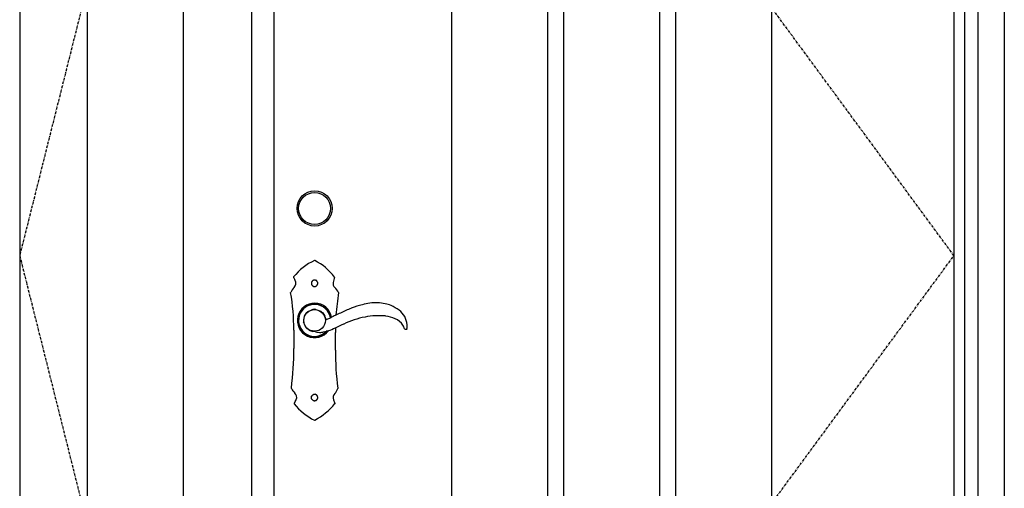
# Model space of a CAD drawing. Extents: x 0 to 27931, y 0 to 20000.
# Drawn here: x 8865 to 10097, y 12937 to 13522 of the extents above; entities that cross this region are included whole.
import ezdxf

# ---------------------------------------------------------------- set-up
doc = ezdxf.new("R2010")
doc.units = 0
doc.linetypes.add('ITTENSAU', pattern=[5.5, 3, -1, 0.5, -1])
doc.layers.add('YKK_A1', color=4, linetype='CONTINUOUS')
doc.layers.add('YKK_A2', color=3, linetype='CONTINUOUS')

msp = doc.modelspace()

# ---------------------------------------------------------------- linework, layer by layer
at = {"layer": 'YKK_A1'}
for p, q in [((8865.5, 14383.5), (8865.5, 12071.5)), ((9155.5, 14383.5), (9155.5, 12071.5)), ((9183.5, 14383.5), (9183.5, 12071.5)), ((10034.5, 14383.5), (10034.5, 12071.5)), ((9406, 13641.5), (9406, 12071.5)), ((9526, 13641.5), (9526, 12071.5)), ((9546, 13641.5), (9546, 12071.5)), ((9666, 13641.5), (9666, 12071.5)), ((9686, 13641.5), (9686, 12071.5)), ((9806, 13641.5), (9806, 12071.5))]:
    msp.add_line(p, q, dxfattribs=at)
at = {"layer": 'YKK_A1', "linetype": 'ITTENSAU'}
for p, q in [((9155.5, 14383.5), (8865.5, 13227.5)), ((10034.5, 13227.5), (9183.5, 14383.5)), ((8865.5, 13227.5), (9155.5, 12071.5)), ((9183.5, 12071.5), (10034.5, 13227.5))]:
    msp.add_line(p, q, dxfattribs=at)
at = {"layer": 'YKK_A1', "linetype": 'ByBlock', "lineweight": -2}
for p, q in [((8950.5, 12071.5), (8950.5, 14383.5)), ((9070.5, 12071.5), (9070.5, 14383.5))]:
    msp.add_line(p, q, dxfattribs=at)
at = {"layer": 'YKK_A2'}
for p, q in [((10064.5, 14441), (10064.5, 11994)), ((10097.5, 14441), (10097.5, 11994)), ((10047.5, 13537.5), (10047.5, 12352.5)), ((9226.6, 13157.7), (9230.9, 13159.7)), ((9235.9, 13160.3), (9242.4, 13157.9)), ((9221.8, 13151.6), (9224.9, 13156.3)), ((9242.6, 13157.7), (9244.7, 13155.9)), ((9244.7, 13155.9), (9247.2, 13151.6)), ((9222.6, 13140.3), (9220.8, 13144.4)), ((9223.4, 13138.3), (9222.6, 13140.3))]:
    msp.add_line(p, q, dxfattribs=at)
at = {"layer": 'YKK_A2', "linetype": 'Continuous'}
for p, q in [((9208.5, 13134.5), (9208.5, 13111.5)), ((9347.4, 13135.7), (9349.6, 13135.6)), ((9260.5, 13109.5), (9260.5, 13131.5)), ((9232.1, 13046.9), (9232.3, 13046.7)), ((9233.4, 13053.9), (9233.1, 13053.8)), ((9234, 13054), (9233.4, 13053.9)), ((9235.1, 13054.1), (9234.8, 13054)), ((9235.9, 13053.7), (9235.1, 13054.1)), ((9232.3, 13046.7), (9232.9, 13046.4))]:
    msp.add_line(p, q, dxfattribs=at)
at = {"layer": 'YKK_A2', "linetype": 'Continuous', "flags": 128}
for points in [[(9231.7, 13195.8), (9231.6, 13195.7), (9231.5, 13195.5), (9231.4, 13195.3), (9231.3, 13195.2), (9231.2, 13195), (9231, 13194.9), (9230.9, 13194.7), (9230.8, 13194.6)], [(9233, 13196.7), (9232.9, 13196.6), (9232.7, 13196.5), (9232.5, 13196.4), (9232.4, 13196.3), (9232.2, 13196.2), (9232, 13196), (9231.9, 13195.9), (9231.7, 13195.8)], [(9234.9, 13197), (9234.7, 13197), (9234.4, 13196.9), (9234.2, 13196.9), (9234, 13196.9), (9233.7, 13196.8), (9233.5, 13196.8), (9233.3, 13196.8), (9233, 13196.7)], [(9237.1, 13196.2), (9236.8, 13196.3), (9236.5, 13196.4), (9236.3, 13196.5), (9236, 13196.6), (9235.7, 13196.7), (9235.4, 13196.8), (9235.2, 13196.9), (9234.9, 13197)], [(9238.4, 13194.1), (9238.2, 13194.4), (9238.1, 13194.7), (9237.9, 13194.9), (9237.7, 13195.2), (9237.6, 13195.4), (9237.4, 13195.7), (9237.3, 13195.9), (9237.1, 13196.2)], [(9230.8, 13194.6), (9230.8, 13194.4), (9230.7, 13194.3), (9230.7, 13194.1), (9230.6, 13194), (9230.6, 13193.8), (9230.6, 13193.6), (9230.5, 13193.5), (9230.5, 13193.3)], [(9230.5, 13193.3), (9230.5, 13193.3), (9230.5, 13193.2), (9230.5, 13193.1), (9230.5, 13193.1), (9230.5, 13193), (9230.5, 13192.9), (9230.5, 13192.9), (9230.5, 13192.8)], [(9230.5, 13192.8), (9230.5, 13192.6), (9230.6, 13192.4), (9230.6, 13192.2), (9230.7, 13192), (9230.7, 13191.8), (9230.8, 13191.6), (9230.8, 13191.3), (9230.9, 13191.1)], [(9230.9, 13191.1), (9231, 13191), (9231.1, 13190.8), (9231.2, 13190.7), (9231.3, 13190.5), (9231.5, 13190.4), (9231.6, 13190.2), (9231.7, 13190.1), (9231.8, 13190)], [(9231.8, 13190), (9232, 13189.8), (9232.2, 13189.7), (9232.4, 13189.6), (9232.6, 13189.5), (9232.7, 13189.4), (9232.9, 13189.3), (9233.1, 13189.2), (9233.3, 13189.1)], [(9233.3, 13189.1), (9233.5, 13189.1), (9233.8, 13189), (9234, 13189), (9234.2, 13189), (9234.5, 13189), (9234.7, 13189), (9235, 13188.9), (9235.2, 13188.9)], [(9235.2, 13188.9), (9235.4, 13189), (9235.6, 13189.1), (9235.8, 13189.2), (9236, 13189.3), (9236.2, 13189.4), (9236.4, 13189.5), (9236.7, 13189.6), (9236.9, 13189.7)], [(9236.9, 13189.7), (9237, 13189.8), (9237.2, 13190), (9237.3, 13190.2), (9237.4, 13190.3), (9237.6, 13190.5), (9237.7, 13190.7), (9237.9, 13190.8), (9238, 13191)], [(9238, 13191), (9238.1, 13191.1), (9238.1, 13191.2), (9238.2, 13191.3), (9238.2, 13191.5), (9238.3, 13191.6), (9238.3, 13191.7), (9238.4, 13191.8), (9238.4, 13191.9)], [(9238.4, 13191.9), (9238.4, 13192.2), (9238.4, 13192.5), (9238.4, 13192.7), (9238.4, 13193), (9238.4, 13193.3), (9238.4, 13193.6), (9238.4, 13193.9), (9238.4, 13194.1)], [(9204.5, 13181.3), (9204.5, 13181.4), (9204.6, 13181.6)], [(9264.4, 13181.6), (9264.5, 13181.4), (9264.5, 13181.2)], [(9205.6, 13061.5), (9205.5, 13061.6), (9205.5, 13061.7)], [(9263.5, 13061.7), (9263.5, 13061.5), (9263.5, 13061.5)], [(9230.5, 13049.8), (9230.5, 13049.9), (9230.5, 13050.1), (9230.5, 13050.3), (9230.6, 13050.5), (9230.6, 13050.7), (9230.6, 13050.9), (9230.6, 13051.1), (9230.7, 13051.2)], [(9230.9, 13048.2), (9230.9, 13048.4), (9230.8, 13048.6), (9230.8, 13048.8), (9230.7, 13049), (9230.6, 13049.2), (9230.6, 13049.4), (9230.5, 13049.6), (9230.5, 13049.8)], [(9230.7, 13051.2), (9230.7, 13051.3), (9230.7, 13051.4), (9230.8, 13051.5), (9230.8, 13051.6), (9230.9, 13051.7), (9230.9, 13051.8), (9231, 13051.9), (9231, 13052)], [(9231.4, 13047.6), (9231.4, 13047.6), (9231.3, 13047.7), (9231.3, 13047.8), (9231.2, 13047.9), (9231.1, 13048), (9231.1, 13048.1), (9231, 13048.1), (9230.9, 13048.2)], [(9231, 13052), (9231.1, 13052.1), (9231.2, 13052.3), (9231.3, 13052.4), (9231.4, 13052.6), (9231.5, 13052.7), (9231.7, 13052.8), (9231.8, 13053), (9231.9, 13053.1)], [(9232.1, 13046.9), (9232, 13047), (9232, 13047.1), (9231.9, 13047.1), (9231.8, 13047.2), (9231.7, 13047.3), (9231.6, 13047.4), (9231.5, 13047.5), (9231.4, 13047.6)], [(9231.9, 13053.1), (9232, 13053.2), (9232.2, 13053.3), (9232.3, 13053.4), (9232.5, 13053.4), (9232.6, 13053.5), (9232.8, 13053.6), (9232.9, 13053.7), (9233.1, 13053.8)], [(9234.8, 13054), (9234.7, 13054), (9234.6, 13054), (9234.5, 13054), (9234.4, 13054), (9234.3, 13054), (9234.2, 13054), (9234.1, 13054), (9234, 13054)], [(9237.1, 13053.2), (9236.9, 13053.2), (9236.8, 13053.3), (9236.6, 13053.4), (9236.5, 13053.4), (9236.3, 13053.5), (9236.2, 13053.6), (9236.1, 13053.6), (9235.9, 13053.7)], [(9236.7, 13046.8), (9236.8, 13046.8), (9236.9, 13046.9), (9237, 13046.9), (9237, 13047), (9237.1, 13047.1), (9237.2, 13047.1), (9237.2, 13047.2), (9237.3, 13047.3)], [(9237.6, 13052.6), (9237.5, 13052.7), (9237.4, 13052.8), (9237.4, 13052.8), (9237.3, 13052.9), (9237.3, 13053), (9237.2, 13053), (9237.1, 13053.1), (9237.1, 13053.2)], [(9237.3, 13047.3), (9237.4, 13047.3), (9237.4, 13047.4), (9237.5, 13047.4), (9237.5, 13047.5), (9237.6, 13047.5), (9237.6, 13047.6), (9237.7, 13047.7), (9237.7, 13047.7)], [(9238.1, 13051.9), (9238, 13052), (9238, 13052), (9237.9, 13052.1), (9237.8, 13052.2), (9237.8, 13052.3), (9237.7, 13052.4), (9237.6, 13052.5), (9237.6, 13052.6)], [(9237.7, 13047.7), (9237.8, 13047.9), (9237.9, 13048.1), (9238, 13048.2), (9238.1, 13048.4), (9238.1, 13048.6), (9238.2, 13048.7), (9238.3, 13048.9), (9238.4, 13049.1)], [(9238.4, 13050.8), (9238.4, 13050.9), (9238.3, 13051.1), (9238.3, 13051.2), (9238.3, 13051.3), (9238.2, 13051.5), (9238.2, 13051.6), (9238.1, 13051.7), (9238.1, 13051.9)], [(9238.5, 13050.1), (9238.5, 13050.2), (9238.5, 13050.3), (9238.5, 13050.4), (9238.4, 13050.4), (9238.4, 13050.5), (9238.4, 13050.6), (9238.4, 13050.7), (9238.4, 13050.8)], [(9238.4, 13049.1), (9238.4, 13049.2), (9238.4, 13049.3), (9238.4, 13049.4), (9238.4, 13049.6), (9238.4, 13049.7), (9238.4, 13049.8), (9238.5, 13050), (9238.5, 13050.1)], [(9232.9, 13046.4), (9233, 13046.4), (9233, 13046.4), (9233.1, 13046.3), (9233.1, 13046.3), (9233.1, 13046.3), (9233.2, 13046.3), (9233.2, 13046.3), (9233.3, 13046.2)], [(9233.3, 13046.2), (9233.3, 13046.2), (9233.3, 13046.2), (9233.4, 13046.2), (9233.4, 13046.2), (9233.4, 13046.2), (9233.4, 13046.2), (9233.5, 13046.2), (9233.5, 13046.2)], [(9233.5, 13046.2), (9233.6, 13046.2), (9233.7, 13046.2), (9233.8, 13046.2), (9233.9, 13046.1), (9234, 13046.1), (9234.1, 13046.1), (9234.2, 13046.1), (9234.4, 13046.1)], [(9234.4, 13046.1), (9234.5, 13046.1), (9234.7, 13046.1), (9234.9, 13046.1), (9235.1, 13046.2), (9235.2, 13046.2), (9235.4, 13046.2), (9235.6, 13046.2), (9235.8, 13046.3)], [(9235.8, 13046.3), (9235.9, 13046.3), (9236, 13046.4), (9236.1, 13046.5), (9236.3, 13046.5), (9236.4, 13046.6), (9236.5, 13046.6), (9236.6, 13046.7), (9236.7, 13046.8)]]:
    msp.add_lwpolyline(points, dxfattribs=at)
at = {"layer": 'YKK_A2'}
for radius in [22, 20]:
    msp.add_circle((9234.5, 13286.5), radius, dxfattribs=at)
at = {"layer": 'YKK_A2', "linetype": 'Continuous'}
msp.add_circle((9234.5, 13146.5), 13.5, dxfattribs=at)
for centre, radius, start, end in [((9262, 13159.6), 67.7, 114.179, 142.5216), ((9234.5, 13220.9), 0.5, 63.3451, 114.1805), ((9203.3, 13158.8), 70, 36.8279, 63.3466), ((9208.7, 13200.5), 0.5, 142.518, 209.9873), ((9167.6, 13176.8), 47, 24.7446, 29.9837), ((9203, 13193.1), 7.99, 316.6394, 24.7483), ((9305.8, 13184.5), 49.1, 161.1589, 168.7194), ((9258.9, 13200.5), 0.5, 341.1568, 36.83), ((9226.6, 13170.8), 24.5, 136.6431, 153.9715), ((9264.6, 13192.7), 7, 168.717, 226.465), ((9243.1, 13170.1), 24.2, 28.2879, 46.4626), ((8931.4, 13134.5), 277.1, 0, 9.7136), ((9573.9, 13131.5), 313.4, 170.8673, 176.0413), ((9234.5, 13146.5), 21.6, 10.5422, 323.402), ((9234.5, 13146.5), 20.3, 9.5835, 318.2537), ((9234.5, 13146.5), 20, 9.392, 316.9127), ((9234.5, 13146.5), 13.9, 161.774, 187.3337), ((9156, 13033.1), 124.2, 55.0427, 55.5874), ((9573.9, 13131.5), 313.4, 178.9834, 180), ((9233.8, 13144.3), 11.6, 255.8568, 261.8489), ((8791.8, 13111.5), 416.7, 353.1403, 0), ((9644.6, 13109.5), 384.1, 180, 187.151), ((9221.2, 13068.7), 17.3, 204.7424, 228.5321), ((9249.5, 13065.2), 14.4, 315.5709, 345.0885), ((9184.1, 13059.5), 29.9, 326.2125, 336.8859), ((9205.2, 13050.5), 6.99, 336.8812, 48.5368), ((9265.2, 13049.9), 7.49, 135.5679, 200.5764), ((9300, 13062.9), 44.7, 200.5734, 206.5352), ((9209.4, 13042.6), 0.5, 146.2076, 218.5089), ((9269.3, 13090.3), 77.1, 218.5041, 242.9691), ((9195.6, 13094.8), 82.9, 298.1259, 320.8693), ((9259.6, 13042.7), 0.5, 320.8662, 26.5384), ((9234.5, 13022.1), 0.5, 242.9671, 298.128)]:
    msp.add_arc(centre, radius, start, end, dxfattribs=at)
at = {"layer": 'YKK_A2'}
for centre, radius, start, end in [((9234.4, 13150.4), 10, 81.4349, 110.5363), ((9242, 13156.9), 1.01, 55.1948, 69.7197), ((9337.4, 13014.2), 158.1, 111.0859, 116.5604), ((9313, 13084), 84.2, 102.9185, 112.7352), ((9309.9, 13117.6), 50.9, 86.3709, 107.9111), ((9313.2, 13123.3), 45.1, 77.64, 90.1321), ((9318.1, 13140.4), 27.4, 63.8625, 79.955), ((9296, 13090.8), 81.7, 57.0663, 65.2672), ((9324.6, 13139.1), 25.7, 4.6207, 52.034), ((9226, 13148.7), 5.14, 144.9536, 155.4361), ((9227.8, 13154.5), 3.44, 110.447, 148.3963), ((9240.1, 13147.3), 8.34, 24.7491, 31.4844), ((9234.5, 13146.5), 13.9, 10.983, 17.8757), ((9249.6, 13149.4), 1.5, 190.9863, 292.4173), ((8851.4, 14097.3), 1029.6, 292.7841, 293.0465), ((9242.9, 13176.6), 29.1, 293.4555, 296.1676), ((9278.9, 13108.3), 48.1, 112.9128, 118.8498), ((9298.3, 13077.9), 83.9, 112.1113, 116.9645), ((9317.7, 13044.6), 108, 100.7026, 115.6631), ((9315, 13059.5), 92.9, 84.7993, 100.7749), ((9317.3, 13107.8), 44.6, 66.0389, 82.1066), ((9326.5, 13128.6), 21.9, 32.6403, 65.8851), ((9221.8, 13144.9), 1.08, 188.4127, 205.1204), ((9231.8, 13143.9), 10.1, 213.6509, 226.8337), ((9235.7, 13150.2), 17.4, 231.5469, 236.9777), ((9234.8, 13144.9), 12.6, 232.6631, 240.1991), ((9236.1, 13150.3), 18, 245.2523, 253.4922), ((9266.7, 13076.1), 59.4, 104.4431, 107.1953), ((9195.7, 13288), 164.2, 289.9759, 293.2402), ((9099.1, 13491.8), 389.7, 294.4713, 296.161), ((9327.1, 13128.8), 21.3, 19.5486, 33.0213), ((9347.5, 13136.1), 0.376, 201.6488, 260.1533), ((9349.7, 13136.1), 0.478, 265.9586, 354.0648), ((9327.6, 13139), 22.7, 352.5121, 5.5043), ((9232.4, 13133.6), 0.831, 252.7165, 264.469), ((9230.4, 13114.4), 18.5, 73.646, 83.8641), ((9238.9, 13142.1), 10.5, 251.5396, 270.0705), ((9240.9, 13152.4), 20.9, 264.5544, 282.1921), ((9255.4, 13095.9), 37.4, 99.6926, 105.6349)]:
    msp.add_arc(centre, radius, start, end, dxfattribs=at)

doc.saveas('drawing.dxf')
